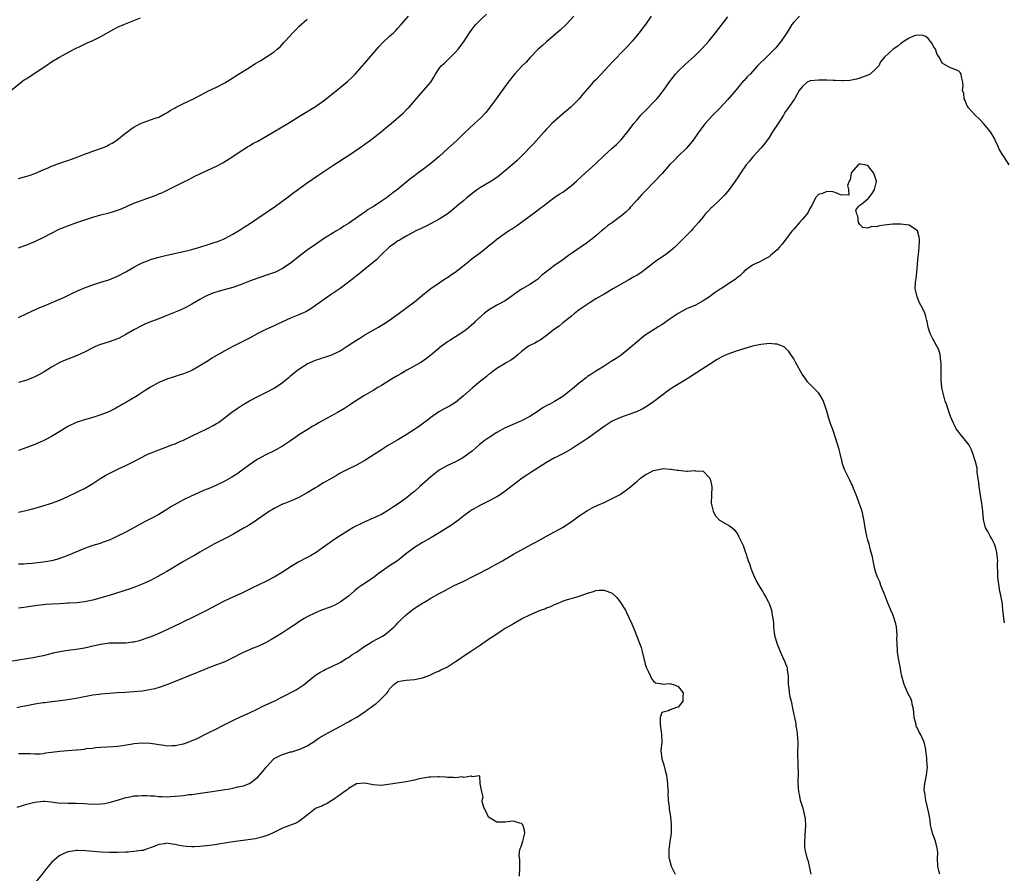
# Model space of a CAD drawing. Units: inches. Extents: x 2508000 to 2511000, y 1545000 to 1548000.
# Drawn here: x 2508809 to 2509048, y 1545849 to 1546056 of the extents above; entities that cross this region are included whole.
import ezdxf

# ---------------------------------------------------------------- set-up
doc = ezdxf.new("R2010")
doc.units = ezdxf.units.IN
doc.header["$MEASUREMENT"] = 0
doc.layers.add('LD25081545_10ft', color=9, linetype='Continuous')

msp = doc.modelspace()

# ---------------------------------------------------------------- linework, layer by layer
at = {"layer": 'LD25081545_10ft'}
for points, elevation in [([(2508807.06, 1546038.94), (2508809.62, 1546041), (2508810.39, 1546041.61), (2508811, 1546041.93), (2508811.63, 1546042.37), (2508813, 1546043.23), (2508815, 1546044.61), (2508815.6, 1546045), (2508817, 1546045.97), (2508818.75, 1546047), (2508822.51, 1546049), (2508824.16, 1546049.84), (2508825.5, 1546050.5), (2508827, 1546051.17), (2508829, 1546052.12), (2508832.1, 1546053.9), (2508833, 1546054.34), (2508834.51, 1546055), (2508835.33, 1546055.33), (2508838.61, 1546056.61)], 7250), ([(2508809, 1545984.02), (2508811, 1545984.93), (2508812.39, 1545985.61), (2508813, 1545985.86), (2508813.78, 1545986.22), (2508815.66, 1545987), (2508819, 1545988.43), (2508820.28, 1545989), (2508821.65, 1545989.65), (2508823.45, 1545990.55), (2508825, 1545991.21), (2508827, 1545991.92), (2508829, 1545992.51), (2508830.88, 1545993.12), (2508833, 1545994), (2508835, 1545995.04), (2508837, 1545996.18), (2508838.5, 1545997), (2508839, 1545997.24), (2508840.26, 1545997.74), (2508841, 1545998.01), (2508843, 1545998.61), (2508845, 1545999.1), (2508849, 1546000.01), (2508851, 1546000.5), (2508852.98, 1546001.02), (2508855, 1546001.66), (2508856, 1546002), (2508857.48, 1546002.52), (2508858.7, 1546003), (2508859, 1546003.14), (2508861, 1546004.16), (2508863, 1546005.37), (2508863.97, 1546006.03), (2508865, 1546006.71), (2508871.31, 1546011), (2508874.11, 1546013), (2508875.74, 1546014.26), (2508879, 1546016.65), (2508881.57, 1546018.43), (2508885.45, 1546021), (2508887, 1546021.98), (2508887.6, 1546022.4), (2508889, 1546023.27), (2508891.62, 1546025), (2508894.39, 1546027), (2508896.98, 1546029), (2508898.07, 1546029.93), (2508899.37, 1546031), (2508902.37, 1546033.63), (2508903.36, 1546034.64), (2508903.7, 1546035), (2508906.17, 1546037.83), (2508907.23, 1546039), (2508908.97, 1546041.03), (2508909.75, 1546042.25), (2508910.14, 1546043), (2508911, 1546044.37), (2508911.5, 1546045), (2508912.32, 1546045.68), (2508913, 1546046.37), (2508913.71, 1546047), (2508915, 1546048.33), (2508915.59, 1546049), (2508916.21, 1546049.79), (2508917.04, 1546050.96), (2508918.35, 1546053), (2508919, 1546053.89), (2508919.48, 1546054.52), (2508919.87, 1546055), (2508921, 1546056.16), (2508922.45, 1546057.55)], 7280), ([(2508809, 1546000.87), (2508810.56, 1546001.44), (2508811, 1546001.58), (2508812, 1546002), (2508813, 1546002.37), (2508815, 1546003.34), (2508817, 1546004.41), (2508818.71, 1546005.29), (2508820.11, 1546005.89), (2508821, 1546006.24), (2508823.15, 1546007), (2508827, 1546008.34), (2508829, 1546008.89), (2508831, 1546009.37), (2508832.27, 1546009.73), (2508833, 1546009.99), (2508833.72, 1546010.28), (2508835, 1546010.82), (2508835.37, 1546011), (2508837, 1546011.68), (2508838.09, 1546012.09), (2508839, 1546012.45), (2508842.35, 1546013.65), (2508843, 1546013.93), (2508843.77, 1546014.23), (2508847, 1546015.85), (2508848.74, 1546016.74), (2508850.46, 1546017.54), (2508851, 1546017.86), (2508851.79, 1546018.21), (2508853, 1546018.85), (2508857, 1546020.7), (2508858.52, 1546021.48), (2508860.97, 1546023), (2508863, 1546024.36), (2508864.03, 1546025), (2508864.6, 1546025.4), (2508865, 1546025.59), (2508865.84, 1546026.16), (2508867, 1546026.73), (2508869, 1546027.89), (2508874.28, 1546031), (2508877.56, 1546033), (2508881, 1546035.17), (2508883, 1546036.55), (2508884.39, 1546037.61), (2508886.12, 1546039), (2508887, 1546039.72), (2508888.78, 1546041.22), (2508889.81, 1546042.19), (2508890.62, 1546043), (2508892.44, 1546045), (2508893, 1546045.64), (2508896.38, 1546049.62), (2508897.38, 1546050.62), (2508899, 1546052.16), (2508899.94, 1546053), (2508900.47, 1546053.53), (2508901, 1546054.15), (2508901.8, 1546055), (2508903.56, 1546057)], 7270), ([(2508998.42, 1546057), (2508997, 1546055.61), (2508996.53, 1546055), (2508995.93, 1546054.07), (2508995.29, 1546053), (2508993.93, 1546051), (2508993.51, 1546050.49), (2508993, 1546049.8), (2508992.63, 1546049.37), (2508992.35, 1546049), (2508990.33, 1546047), (2508988.57, 1546045.43), (2508988.23, 1546045), (2508986.39, 1546043), (2508985.7, 1546042.3), (2508985, 1546041.47), (2508984.76, 1546041.24), (2508983, 1546039.14), (2508981, 1546036.82), (2508979, 1546034.65), (2508977.38, 1546033), (2508975.51, 1546031), (2508975.28, 1546030.72), (2508974.01, 1546029), (2508973, 1546027.51), (2508972.63, 1546027), (2508971.91, 1546026.09), (2508970.96, 1546025), (2508969, 1546023.11), (2508967.96, 1546022.04), (2508967, 1546021.13), (2508965.07, 1546018.93), (2508963.3, 1546017), (2508961, 1546014.63), (2508960.18, 1546013.82), (2508959, 1546012.47), (2508957.67, 1546011), (2508957.36, 1546010.64), (2508957, 1546010.25), (2508956.36, 1546009.64), (2508955.68, 1546009), (2508955, 1546008.44), (2508953.07, 1546007), (2508951.83, 1546006.17), (2508951, 1546005.47), (2508950.41, 1546005), (2508949, 1546003.79), (2508948.02, 1546003), (2508947.45, 1546002.55), (2508947, 1546002.18), (2508942.4, 1545999), (2508941, 1545997.98), (2508940.42, 1545997.58), (2508939.52, 1545997), (2508939, 1545996.62), (2508936.85, 1545995), (2508935.83, 1545994.17), (2508934.82, 1545993.18), (2508934.58, 1545993), (2508933, 1545991.95), (2508931.31, 1545991), (2508931.1, 1545990.9), (2508931, 1545990.84), (2508929, 1545989.47), (2508928.75, 1545989.25), (2508928.41, 1545989), (2508927, 1545988.06), (2508924.99, 1545987), (2508923.79, 1545986.21), (2508923, 1545985.73), (2508922.04, 1545985), (2508919.77, 1545983), (2508919.39, 1545982.61), (2508917.52, 1545981), (2508917, 1545980.58), (2508915.86, 1545979.86), (2508915, 1545979.28), (2508913.6, 1545978.4), (2508913, 1545978.06), (2508912.38, 1545977.62), (2508911.55, 1545977), (2508909, 1545974.82), (2508907.98, 1545974.02), (2508906.78, 1545973.22), (2508906.41, 1545973), (2508903.21, 1545971.21), (2508901.7, 1545970.3), (2508901, 1545969.9), (2508899.49, 1545969), (2508897, 1545967.47), (2508896.15, 1545967), (2508895, 1545966.28), (2508892.74, 1545965), (2508889.62, 1545963), (2508889.26, 1545962.74), (2508889, 1545962.57), (2508888.08, 1545961.92), (2508886.48, 1545961), (2508883, 1545959.11), (2508881.66, 1545958.34), (2508881, 1545957.98), (2508880.4, 1545957.6), (2508879, 1545956.78), (2508877, 1545955.51), (2508876.24, 1545955), (2508875, 1545954.11), (2508873, 1545952.75), (2508871, 1545951.64), (2508869, 1545950.66), (2508867, 1545949.6), (2508866.64, 1545949.36), (2508866.05, 1545949), (2508865, 1545948.29), (2508863.22, 1545947), (2508861.96, 1545946.04), (2508860.72, 1545945.28), (2508859, 1545944.29), (2508857, 1545943.3), (2508855.39, 1545942.61), (2508854.12, 1545942.12), (2508853, 1545941.65), (2508851.6, 1545941), (2508851, 1545940.74), (2508849, 1545939.75), (2508845.96, 1545938.04), (2508845, 1545937.4), (2508844.74, 1545937.26), (2508844.34, 1545937), (2508843, 1545936.23), (2508841.31, 1545935.31), (2508839.58, 1545934.42), (2508839, 1545934.1), (2508835, 1545931.96), (2508833.05, 1545930.95), (2508831.69, 1545930.31), (2508831, 1545930.03), (2508829.51, 1545929.51), (2508828.77, 1545929.23), (2508827, 1545928.68), (2508825, 1545927.98), (2508821, 1545926.32), (2508820.05, 1545925.95), (2508818.58, 1545925.43), (2508817, 1545924.99), (2508815, 1545924.64), (2508813, 1545924.4), (2508812.34, 1545924.34), (2508811, 1545924.23), (2508810.19, 1545924.19), (2508809, 1545924.14)], 7320), ([(2508962.46, 1546057), (2508961.06, 1546055), (2508960.14, 1546053.86), (2508959.49, 1546053), (2508957.81, 1546051), (2508956.49, 1546049.51), (2508955, 1546047.95), (2508954.12, 1546047), (2508953, 1546045.88), (2508952.19, 1546045), (2508950.27, 1546043), (2508949, 1546041.64), (2508948.37, 1546041), (2508947, 1546039.38), (2508945.89, 1546038.11), (2508945, 1546036.97), (2508942.98, 1546035), (2508941.9, 1546034.1), (2508941, 1546033.32), (2508939, 1546031.62), (2508938.36, 1546031), (2508937.68, 1546030.32), (2508937, 1546029.61), (2508936.49, 1546029), (2508933.91, 1546026.09), (2508930.93, 1546023), (2508929.93, 1546022.07), (2508928.73, 1546021), (2508925.62, 1546018.38), (2508924.47, 1546017.53), (2508923, 1546016.64), (2508921, 1546015.48), (2508920.29, 1546015), (2508919, 1546014.04), (2508917.72, 1546013), (2508917, 1546012.36), (2508915.32, 1546011), (2508914.09, 1546009.91), (2508912.95, 1546009.05), (2508911, 1546007.83), (2508907.85, 1546006.15), (2508907, 1546005.75), (2508906.5, 1546005.5), (2508905.35, 1546005), (2508904.61, 1546004.61), (2508903, 1546003.71), (2508901.77, 1546003), (2508901.31, 1546002.69), (2508901, 1546002.53), (2508900.13, 1546001.87), (2508899, 1546001.11), (2508896.81, 1545999), (2508895.92, 1545998.08), (2508893, 1545995.69), (2508892.12, 1545995), (2508891.53, 1545994.47), (2508891, 1545994.1), (2508890.43, 1545993.57), (2508887, 1545991), (2508884.62, 1545989.38), (2508884.04, 1545989), (2508883, 1545988.25), (2508879.92, 1545986.08), (2508878.64, 1545985.36), (2508877.88, 1545985), (2508877, 1545984.6), (2508875, 1545983.8), (2508873.06, 1545982.94), (2508871.68, 1545982.32), (2508871, 1545981.97), (2508869, 1545981.04), (2508867, 1545980.07), (2508865, 1545979.01), (2508861, 1545976.98), (2508859, 1545975.92), (2508857.15, 1545974.85), (2508855.91, 1545974.09), (2508855, 1545973.49), (2508853, 1545972.24), (2508851, 1545971.16), (2508849, 1545970.31), (2508847.98, 1545970.02), (2508847, 1545969.65), (2508846.47, 1545969.53), (2508844.96, 1545969.04), (2508843, 1545968.24), (2508841, 1545967.11), (2508839.75, 1545966.25), (2508839, 1545965.79), (2508837.78, 1545965), (2508835, 1545963.39), (2508834.34, 1545963), (2508833.51, 1545962.49), (2508833, 1545962.22), (2508832.24, 1545961.76), (2508830.89, 1545961.11), (2508829, 1545960.35), (2508827, 1545959.76), (2508825, 1545959.21), (2508823, 1545958.49), (2508821, 1545957.52), (2508819, 1545956.37), (2508817, 1545955.17), (2508815.61, 1545954.39), (2508815, 1545954.07), (2508814.27, 1545953.73), (2508813, 1545953.17), (2508811, 1545952.43), (2508809, 1545951.71)], 7300), ([(2508943.69, 1546057), (2508941.79, 1546055), (2508940.33, 1546053.67), (2508937, 1546050.84), (2508936.05, 1546049.95), (2508935, 1546049), (2508933.07, 1546047), (2508932.08, 1546045.92), (2508931.16, 1546045), (2508929.29, 1546043), (2508927.72, 1546041), (2508924.86, 1546037), (2508923.2, 1546034.8), (2508922.29, 1546033.71), (2508921, 1546032.32), (2508919.6, 1546031), (2508917, 1546028.59), (2508915.37, 1546027), (2508913.23, 1546025), (2508911, 1546023), (2508909, 1546021.33), (2508907, 1546019.82), (2508905.85, 1546019), (2508905, 1546018.34), (2508904.22, 1546017.78), (2508900.92, 1546015), (2508899.8, 1546014.2), (2508899, 1546013.56), (2508898.67, 1546013.33), (2508898.25, 1546013), (2508897, 1546012.19), (2508895.24, 1546011), (2508893.83, 1546010.17), (2508893, 1546009.53), (2508892.67, 1546009.33), (2508892.24, 1546009), (2508889, 1546006.8), (2508887.88, 1546006.12), (2508887, 1546005.51), (2508886.15, 1546005), (2508883, 1546003.04), (2508881, 1546001.7), (2508879, 1546000.3), (2508877.27, 1545999), (2508876.01, 1545997.99), (2508874.91, 1545997.09), (2508873, 1545995.83), (2508871.31, 1545995), (2508871.09, 1545994.91), (2508869.61, 1545994.39), (2508867, 1545993.54), (2508865, 1545992.79), (2508863, 1545991.96), (2508861, 1545991.28), (2508857.64, 1545990.36), (2508856.13, 1545989.87), (2508855, 1545989.4), (2508854.14, 1545989), (2508853, 1545988.38), (2508851, 1545987.21), (2508849.57, 1545986.43), (2508848.21, 1545985.79), (2508847, 1545985.27), (2508845, 1545984.44), (2508843, 1545983.66), (2508841, 1545982.91), (2508839.64, 1545982.36), (2508839, 1545982.07), (2508836.97, 1545981.03), (2508835, 1545979.83), (2508833.45, 1545979), (2508833, 1545978.78), (2508831, 1545978.06), (2508828.67, 1545977.33), (2508827.84, 1545977), (2508827, 1545976.65), (2508825, 1545975.6), (2508823.24, 1545974.76), (2508821, 1545973.92), (2508820.36, 1545973.64), (2508819, 1545973.11), (2508817, 1545971.96), (2508815.19, 1545970.81), (2508813.92, 1545970.08), (2508813, 1545969.61), (2508812.58, 1545969.42), (2508811, 1545968.81), (2508809, 1545968.23)], 7290), ([(2508809, 1545936.8), (2508810.82, 1545937.18), (2508812.42, 1545937.58), (2508815, 1545938.33), (2508817, 1545938.96), (2508819, 1545939.71), (2508821, 1545940.56), (2508823, 1545941.52), (2508823.96, 1545942.04), (2508825, 1545942.55), (2508825.79, 1545943), (2508827, 1545943.74), (2508828.98, 1545945.02), (2508830.22, 1545945.78), (2508831, 1545946.2), (2508833.39, 1545947.39), (2508835, 1545948.13), (2508836.82, 1545949), (2508839, 1545950.16), (2508839.58, 1545950.42), (2508840.73, 1545951), (2508841, 1545951.13), (2508843, 1545951.89), (2508844.35, 1545952.35), (2508845, 1545952.6), (2508845.97, 1545953), (2508847, 1545953.35), (2508848.12, 1545953.88), (2508849, 1545954.24), (2508851.48, 1545955.48), (2508853, 1545956.21), (2508854.7, 1545957), (2508855, 1545957.17), (2508856.24, 1545957.76), (2508857, 1545958.28), (2508857.47, 1545958.53), (2508858.14, 1545959), (2508860.75, 1545961), (2508862.05, 1545961.95), (2508863, 1545962.58), (2508863.24, 1545962.76), (2508865, 1545963.8), (2508867, 1545964.83), (2508869, 1545965.78), (2508871, 1545966.86), (2508873, 1545968.22), (2508874, 1545969), (2508874.53, 1545969.47), (2508875, 1545969.83), (2508875.61, 1545970.39), (2508877, 1545971.46), (2508879, 1545972.73), (2508881, 1545973.62), (2508882.05, 1545973.95), (2508883, 1545974.27), (2508883.56, 1545974.44), (2508885, 1545974.94), (2508887, 1545975.91), (2508888.67, 1545977), (2508890.1, 1545977.9), (2508891, 1545978.51), (2508891.77, 1545979), (2508893, 1545979.75), (2508894.83, 1545980.83), (2508896.33, 1545981.67), (2508897.56, 1545982.44), (2508899, 1545983.37), (2508901.32, 1545985), (2508905, 1545987.78), (2508906.49, 1545989), (2508907, 1545989.38), (2508907.88, 1545990.12), (2508909.01, 1545991), (2508911, 1545992.39), (2508912.58, 1545993.42), (2508913, 1545993.71), (2508913.79, 1545994.21), (2508914.91, 1545995), (2508917.45, 1545997), (2508919, 1545998.26), (2508921, 1545999.75), (2508922.83, 1546001.17), (2508923, 1546001.33), (2508923.95, 1546002.05), (2508925.01, 1546003), (2508927, 1546004.39), (2508927.85, 1546005), (2508928.57, 1546005.43), (2508929, 1546005.72), (2508929.79, 1546006.21), (2508931, 1546007.08), (2508934.41, 1546009.59), (2508935, 1546010.1), (2508935.54, 1546010.46), (2508936.23, 1546011), (2508937, 1546011.65), (2508938.78, 1546013), (2508940.1, 1546013.9), (2508941, 1546014.4), (2508943, 1546015.88), (2508944.35, 1546017), (2508945.69, 1546018.31), (2508948.82, 1546021.18), (2508949, 1546021.33), (2508951, 1546023.28), (2508952.98, 1546025), (2508954.04, 1546025.96), (2508955.05, 1546026.95), (2508956.81, 1546029.19), (2508958.19, 1546031), (2508959, 1546031.94), (2508959.93, 1546033), (2508961, 1546034.1), (2508961.42, 1546034.58), (2508963, 1546036.17), (2508963.77, 1546037), (2508964.33, 1546037.67), (2508965, 1546038.5), (2508965.39, 1546039), (2508966.87, 1546041.14), (2508967.73, 1546042.27), (2508968.36, 1546043), (2508969, 1546043.72), (2508970.65, 1546045.35), (2508973, 1546047.46), (2508974.64, 1546049), (2508975.78, 1546050.22), (2508976.44, 1546051), (2508978.03, 1546053), (2508981, 1546056.85)], 7310), ([(2508809, 1546017.65), (2508811, 1546018.21), (2508811.58, 1546018.42), (2508813, 1546018.88), (2508815, 1546019.77), (2508816.33, 1546020.33), (2508817, 1546020.64), (2508817.97, 1546021), (2508818.71, 1546021.29), (2508819, 1546021.38), (2508820.19, 1546021.81), (2508821, 1546022.05), (2508823, 1546022.79), (2508825, 1546023.62), (2508825.94, 1546023.94), (2508827, 1546024.34), (2508829.12, 1546025), (2508830.44, 1546025.56), (2508831, 1546025.89), (2508831.74, 1546026.26), (2508832.88, 1546027), (2508835, 1546028.72), (2508835.4, 1546029), (2508836.31, 1546029.69), (2508837, 1546030.13), (2508838.62, 1546031), (2508839, 1546031.16), (2508839.24, 1546031.24), (2508841, 1546031.89), (2508842.35, 1546032.35), (2508843, 1546032.59), (2508844.58, 1546033.42), (2508845, 1546033.61), (2508845.81, 1546034.19), (2508847, 1546034.83), (2508847.27, 1546035), (2508849, 1546035.87), (2508851.45, 1546037), (2508852.47, 1546037.53), (2508853, 1546037.83), (2508855.07, 1546038.93), (2508857, 1546039.86), (2508859, 1546040.9), (2508860.32, 1546041.68), (2508862.32, 1546043), (2508865, 1546044.63), (2508865.57, 1546045), (2508866.47, 1546045.53), (2508867, 1546045.88), (2508867.73, 1546046.27), (2508871, 1546048.41), (2508871.74, 1546049), (2508872.42, 1546049.58), (2508873, 1546050.24), (2508873.38, 1546050.62), (2508873.67, 1546051), (2508875.49, 1546053), (2508876.25, 1546053.75), (2508877, 1546054.54), (2508879, 1546056.34)], 7260), ([(2509049.21, 1546021), (2509047.92, 1546023), (2509047.55, 1546023.55), (2509047, 1546024.55), (2509046.82, 1546024.82), (2509046.6, 1546025.4), (2509045.86, 1546027), (2509045.56, 1546027.56), (2509044.72, 1546029), (2509043.04, 1546031.04), (2509042.06, 1546032.06), (2509040.98, 1546033), (2509039.21, 1546035), (2509039.17, 1546035.17), (2509039, 1546035.48), (2509038.59, 1546036.59), (2509038.28, 1546037), (2509038.27, 1546038.27), (2509037.94, 1546039), (2509038.07, 1546040.07), (2509037.98, 1546041), (2509037.7, 1546042.3), (2509037.61, 1546043), (2509037.37, 1546043.37), (2509037, 1546043.73), (2509036.12, 1546044.12), (2509035, 1546044.53), (2509034.67, 1546044.67), (2509034.11, 1546045), (2509033, 1546045.62), (2509032.31, 1546047), (2509031.78, 1546047.78), (2509031.33, 1546049), (2509031, 1546049.62), (2509030.48, 1546050.48), (2509029.61, 1546051.61), (2509029, 1546052.1), (2509028.35, 1546052.35), (2509027, 1546052.47), (2509026.23, 1546052.23), (2509025, 1546051.74), (2509023.81, 1546051), (2509023.36, 1546050.64), (2509023, 1546050.41), (2509022.2, 1546049.8), (2509021.09, 1546049), (2509019, 1546047.07), (2509018.07, 1546045.93), (2509017.6, 1546045), (2509017, 1546044.35), (2509015.49, 1546043), (2509015.17, 1546042.83), (2509015, 1546042.76), (2509013, 1546042.03), (2509012.22, 1546041.78), (2509010.59, 1546041.41), (2509009, 1546041.35), (2509008.68, 1546041.32), (2509007, 1546041.41), (2509006.59, 1546041.41), (2509005, 1546041.52), (2509004.49, 1546041.51), (2509003, 1546041.55), (2509001, 1546041.32), (2509000.24, 1546041), (2508999, 1546039.9), (2508998.32, 1546039), (2508997.41, 1546037.41), (2508997.22, 1546037), (2508997, 1546036.76), (2508995.84, 1546035), (2508995.44, 1546034.56), (2508995, 1546033.93), (2508994.66, 1546033.34), (2508994.49, 1546033), (2508993.23, 1546031), (2508991.86, 1546029), (2508991, 1546027.61), (2508989.9, 1546026.1), (2508989.04, 1546025), (2508987.09, 1546022.91), (2508986.16, 1546021.84), (2508985.49, 1546021), (2508984.1, 1546019), (2508983.66, 1546018.34), (2508982.81, 1546017), (2508981.36, 1546015), (2508980.29, 1546013.71), (2508979, 1546012.43), (2508977.45, 1546011), (2508977.24, 1546010.76), (2508977, 1546010.54), (2508976.27, 1546009.73), (2508975.54, 1546009), (2508975, 1546008.37), (2508973.88, 1546007), (2508972.5, 1546005.5), (2508972.08, 1546005), (2508971, 1546003.86), (2508969, 1546001.81), (2508968.15, 1546001), (2508967, 1546000.05), (2508965.65, 1545999), (2508964.02, 1545997.98), (2508962.88, 1545997.12), (2508962.74, 1545997), (2508961, 1545995.62), (2508960.14, 1545995), (2508959, 1545994.24), (2508958.18, 1545993.82), (2508957, 1545993.1), (2508953.28, 1545991), (2508951, 1545989.67), (2508949, 1545988.47), (2508947.62, 1545987.62), (2508946.66, 1545987), (2508945.7, 1545986.3), (2508945, 1545985.81), (2508943.92, 1545985), (2508943, 1545984.24), (2508941, 1545982.66), (2508940.08, 1545981.92), (2508939, 1545981.13), (2508937, 1545979.59), (2508935.48, 1545978.52), (2508935, 1545978.27), (2508934.21, 1545977.79), (2508933, 1545977.18), (2508932.7, 1545977), (2508931, 1545975.74), (2508930.15, 1545975), (2508929.55, 1545974.45), (2508929, 1545974.08), (2508928.38, 1545973.62), (2508927.27, 1545973), (2508926.6, 1545972.6), (2508925, 1545971.61), (2508924.13, 1545971), (2508923.51, 1545970.49), (2508923, 1545970.14), (2508922.39, 1545969.61), (2508921, 1545968.58), (2508919, 1545966.89), (2508916.9, 1545965), (2508915, 1545963.41), (2508913.53, 1545962.47), (2508912.2, 1545961.8), (2508910.91, 1545961.09), (2508909, 1545959.7), (2508908.07, 1545959), (2508907, 1545958.17), (2508906.29, 1545957.71), (2508905, 1545956.82), (2508903, 1545955.55), (2508901, 1545954.32), (2508898.76, 1545953), (2508897, 1545951.92), (2508895.23, 1545950.77), (2508893, 1545949.29), (2508891, 1545948.17), (2508888.47, 1545947), (2508887, 1545946.23), (2508886.24, 1545945.76), (2508885, 1545945.05), (2508883, 1545943.87), (2508881.58, 1545943), (2508881, 1545942.68), (2508879, 1545941.5), (2508878.1, 1545941), (2508877, 1545940.36), (2508875, 1545939.47), (2508873.75, 1545939), (2508873, 1545938.69), (2508871, 1545937.69), (2508870.59, 1545937.41), (2508869.9, 1545937), (2508866.99, 1545935), (2508865.83, 1545934.17), (2508865, 1545933.72), (2508864.57, 1545933.43), (2508863.76, 1545933), (2508861, 1545931.41), (2508859.43, 1545930.57), (2508857, 1545929.34), (2508856.38, 1545929), (2508853, 1545927.07), (2508851.68, 1545926.32), (2508851, 1545925.92), (2508849, 1545924.8), (2508847, 1545923.64), (2508845.97, 1545923), (2508845, 1545922.44), (2508844.11, 1545921.89), (2508842.83, 1545921.17), (2508841, 1545920.26), (2508839.69, 1545919.69), (2508839, 1545919.37), (2508837, 1545918.55), (2508835.86, 1545918.14), (2508835, 1545917.84), (2508834.34, 1545917.66), (2508831, 1545916.58), (2508829, 1545915.98), (2508827, 1545915.44), (2508825, 1545915.03), (2508823.18, 1545914.82), (2508821.3, 1545914.7), (2508821, 1545914.7), (2508819, 1545914.6), (2508817, 1545914.49), (2508815.62, 1545914.38), (2508815, 1545914.33), (2508813, 1545914.09), (2508810.3, 1545913.7), (2508809, 1545913.49)], 7330), ([(2509048.07, 1545909.93), (2509047.9, 1545911), (2509047.87, 1545911.87), (2509047.73, 1545913), (2509047.6, 1545914.4), (2509047.56, 1545915), (2509047.14, 1545917), (2509047, 1545917.59), (2509046.78, 1545918.78), (2509046.52, 1545921), (2509046.51, 1545921.49), (2509046.41, 1545924.41), (2509046.45, 1545925), (2509046.31, 1545926.31), (2509046.27, 1545927), (2509046.03, 1545928.03), (2509045.7, 1545929), (2509045, 1545930.35), (2509044.62, 1545931), (2509044.07, 1545932.07), (2509043.53, 1545933), (2509043, 1545935), (2509042.82, 1545937), (2509042.58, 1545939), (2509042.33, 1545940.33), (2509041.92, 1545943), (2509041.87, 1545943.87), (2509041.51, 1545946.49), (2509041.51, 1545947), (2509041.46, 1545947.46), (2509041.09, 1545949), (2509040.43, 1545951), (2509040.03, 1545952.03), (2509039.52, 1545953), (2509039, 1545953.77), (2509037.96, 1545955), (2509037.55, 1545955.55), (2509037, 1545956.15), (2509036.39, 1545957), (2509035.29, 1545959.29), (2509035, 1545960), (2509034.54, 1545961.46), (2509034, 1545963), (2509033.72, 1545963.72), (2509033.35, 1545965), (2509033, 1545966.61), (2509032.93, 1545967), (2509032.78, 1545968.78), (2509032.76, 1545969.24), (2509032.75, 1545971), (2509032.76, 1545972.76), (2509032.73, 1545973), (2509032.65, 1545973.35), (2509032.49, 1545975), (2509032.14, 1545976.14), (2509031.73, 1545977), (2509030.62, 1545979), (2509030.1, 1545980.1), (2509029.62, 1545981.62), (2509029.35, 1545983), (2509029.26, 1545983.26), (2509029, 1545984.25), (2509028.78, 1545985), (2509028.6, 1545985.4), (2509027.81, 1545987), (2509027.52, 1545987.52), (2509026.93, 1545989), (2509026.47, 1545991), (2509026.52, 1545992.52), (2509026.56, 1545993), (2509026.64, 1545993.36), (2509026.83, 1545995), (2509027.2, 1545998.8), (2509027.22, 1545999.22), (2509027.43, 1546001), (2509027.45, 1546002.55), (2509027.48, 1546003), (2509027.43, 1546003.43), (2509026.97, 1546004.97), (2509025, 1546006.34), (2509023, 1546006.64), (2509022.62, 1546006.62), (2509021, 1546006.62), (2509019.55, 1546006.45), (2509019, 1546006.36), (2509017.78, 1546006.22), (2509017, 1546005.95), (2509015.94, 1546006.06), (2509015, 1546005.67), (2509013.78, 1546005.78), (2509013, 1546006.54), (2509012.68, 1546007), (2509012.52, 1546008.52), (2509012.32, 1546009), (2509012.03, 1546009.97), (2509012.74, 1546011), (2509013, 1546011.19), (2509013.54, 1546011.54), (2509015, 1546012.73), (2509015.18, 1546013), (2509015.99, 1546014.01), (2509016.55, 1546015), (2509017, 1546016.61), (2509017.05, 1546017), (2509017, 1546017.27), (2509016.45, 1546019), (2509015.78, 1546019.78), (2509015, 1546020.81), (2509014.81, 1546020.81), (2509014.23, 1546021), (2509013.19, 1546021.19), (2509013, 1546021.24), (2509012.83, 1546021.17), (2509012.61, 1546021), (2509011, 1546019.16), (2509010.91, 1546019), (2509010.65, 1546017.35), (2509010.41, 1546017), (2509010, 1546016), (2509010.24, 1546015), (2509010.38, 1546013.62), (2509008.31, 1546013.69), (2509007, 1546014.31), (2509006.47, 1546014.47), (2509005, 1546014.53), (2509003.93, 1546014.07), (2509003, 1546013.77), (2509002.3, 1546013), (2509001.31, 1546011), (2509001, 1546010.57), (2509000.48, 1546009.52), (2509000.14, 1546009), (2508999, 1546007.71), (2508998.42, 1546007), (2508997, 1546005.42), (2508996.65, 1546005), (2508995.07, 1546003), (2508994.21, 1546001.79), (2508993.54, 1546001), (2508993, 1546000.42), (2508991.39, 1545999), (2508991.17, 1545998.83), (2508991, 1545998.71), (2508990.4, 1545998.4), (2508988.61, 1545997.39), (2508987.67, 1545997), (2508987, 1545996.64), (2508985, 1545995.2), (2508984.77, 1545995), (2508983.92, 1545994.08), (2508983, 1545993.42), (2508982.79, 1545993.21), (2508981, 1545992.03), (2508979.47, 1545991), (2508979.17, 1545990.83), (2508977.97, 1545990.03), (2508977, 1545989.29), (2508976.58, 1545989), (2508975, 1545988), (2508973.16, 1545987), (2508971, 1545986.06), (2508970.29, 1545985.71), (2508969, 1545984.99), (2508967, 1545983.63), (2508965, 1545982.21), (2508964.24, 1545981.76), (2508961, 1545979.67), (2508960.1, 1545979), (2508959.49, 1545978.51), (2508957, 1545976.39), (2508955.11, 1545974.89), (2508953.93, 1545974.07), (2508952.72, 1545973.28), (2508951, 1545972.18), (2508949, 1545970.95), (2508947.81, 1545970.19), (2508947, 1545969.64), (2508946.63, 1545969.37), (2508945, 1545968.08), (2508943.31, 1545966.69), (2508943, 1545966.41), (2508941, 1545964.85), (2508939, 1545963.65), (2508937.87, 1545963), (2508937.29, 1545962.7), (2508936.02, 1545961.98), (2508935, 1545961.27), (2508933, 1545959.99), (2508931, 1545958.9), (2508927, 1545957.2), (2508925, 1545956.12), (2508923.1, 1545954.9), (2508921.92, 1545954.08), (2508920.81, 1545953.19), (2508919, 1545951.61), (2508918.24, 1545951), (2508917, 1545950.13), (2508916.31, 1545949.69), (2508914.97, 1545949.03), (2508913, 1545948.1), (2508911, 1545946.95), (2508909, 1545945.33), (2508907, 1545943.57), (2508906.3, 1545943), (2508905, 1545941.82), (2508904.53, 1545941.47), (2508903, 1545940.21), (2508901.34, 1545939), (2508899.95, 1545938.05), (2508898.75, 1545937.25), (2508898.32, 1545937), (2508897, 1545936.25), (2508895, 1545935.31), (2508893, 1545934.45), (2508892, 1545933.99), (2508890.67, 1545933.33), (2508890.09, 1545933), (2508889, 1545932.35), (2508886.86, 1545931), (2508885.73, 1545930.27), (2508885, 1545929.72), (2508884.57, 1545929.43), (2508883, 1545928.27), (2508881.17, 1545927), (2508879.79, 1545926.21), (2508879, 1545925.81), (2508877, 1545924.73), (2508875, 1545923.53), (2508874.15, 1545923), (2508873, 1545922.21), (2508871, 1545920.99), (2508869, 1545919.98), (2508865.62, 1545918.38), (2508863, 1545917.1), (2508861, 1545916.21), (2508859, 1545915.26), (2508857, 1545914.22), (2508854.74, 1545913), (2508853, 1545912.12), (2508851, 1545911.13), (2508846.51, 1545909), (2508843, 1545907.39), (2508841.32, 1545906.68), (2508839.88, 1545906.12), (2508839, 1545905.82), (2508838.37, 1545905.63), (2508837, 1545905.28), (2508836.76, 1545905.24), (2508835, 1545905.06), (2508833, 1545905.05), (2508831, 1545904.99), (2508829, 1545904.72), (2508827, 1545904.29), (2508826.06, 1545904.06), (2508825, 1545903.82), (2508823.56, 1545903.56), (2508823, 1545903.46), (2508821, 1545903.23), (2508819, 1545902.94), (2508817.41, 1545902.59), (2508815, 1545901.97), (2508813.73, 1545901.73), (2508812.53, 1545901.47), (2508811, 1545901.25), (2508807, 1545900.59)], 7340), ([(2509032.44, 1545849), (2509032.16, 1545849.84), (2509031.91, 1545851), (2509031.87, 1545853), (2509031.93, 1545854.07), (2509031.86, 1545855), (2509031.67, 1545855.67), (2509031.4, 1545857), (2509031, 1545858.08), (2509030.68, 1545859), (2509030.32, 1545860.32), (2509030.19, 1545861), (2509030.06, 1545862.06), (2509029.88, 1545863), (2509029.78, 1545863.78), (2509029.02, 1545866.98), (2509028.75, 1545868.75), (2509028.67, 1545869), (2509028.65, 1545869.35), (2509028.76, 1545871), (2509029.19, 1545873), (2509029.44, 1545875), (2509029.37, 1545875.37), (2509029.3, 1545877), (2509029.23, 1545877.23), (2509029.04, 1545879), (2509029, 1545879.24), (2509028.6, 1545881), (2509027.73, 1545883), (2509027.43, 1545883.43), (2509027, 1545884.4), (2509026.76, 1545884.76), (2509026.7, 1545885), (2509026.68, 1545885.32), (2509026.21, 1545887), (2509026.09, 1545888.1), (2509026.04, 1545889), (2509025.75, 1545890.25), (2509025.62, 1545891), (2509025.44, 1545891.44), (2509024.77, 1545892.77), (2509023.78, 1545895), (2509023.59, 1545895.59), (2509023.23, 1545897), (2509023, 1545898.15), (2509022.85, 1545899), (2509022.53, 1545900.53), (2509022.48, 1545901), (2509022.27, 1545902.27), (2509022.19, 1545903), (2509022.06, 1545905), (2509022.03, 1545905.97), (2509022.05, 1545907), (2509022.02, 1545908.02), (2509021.9, 1545909), (2509021.75, 1545909.75), (2509021.28, 1545911.28), (2509021, 1545912), (2509020.57, 1545913), (2509019.76, 1545915), (2509019, 1545916.92), (2509018.15, 1545919), (2509017.89, 1545919.89), (2509017.32, 1545921), (2509017, 1545921.91), (2509016.66, 1545923), (2509016.22, 1545925), (2509016.07, 1545925.93), (2509015.8, 1545927), (2509015.58, 1545927.58), (2509015.28, 1545929), (2509015, 1545929.98), (2509014.73, 1545931), (2509014.32, 1545933), (2509014.13, 1545934.13), (2509014.01, 1545935), (2509013.57, 1545937), (2509012.86, 1545939), (2509012.34, 1545940.34), (2509012.1, 1545941), (2509011.47, 1545942.53), (2509011.23, 1545943.23), (2509011, 1545943.66), (2509010.57, 1545944.57), (2509010.33, 1545945), (2509009.69, 1545946.31), (2509009.37, 1545947), (2509009, 1545948.05), (2509008.76, 1545948.76), (2509008.7, 1545949), (2509008.23, 1545951), (2509007.97, 1545951.97), (2509007.71, 1545953), (2509007.07, 1545955.07), (2509006.55, 1545956.55), (2509006.01, 1545958.01), (2509005.51, 1545959.51), (2509005, 1545961.31), (2509004.43, 1545963), (2509004.03, 1545964.03), (2509003.48, 1545965), (2509003, 1545965.74), (2509001.73, 1545967), (2509001.34, 1545967.34), (2509001, 1545967.71), (2509000.35, 1545968.35), (2508999.9, 1545969), (2508999, 1545970.23), (2508997.49, 1545973), (2508997.33, 1545973.33), (2508997, 1545973.95), (2508996.32, 1545975), (2508995.77, 1545975.77), (2508995, 1545976.54), (2508994.76, 1545976.76), (2508994.27, 1545977), (2508993, 1545977.53), (2508992.51, 1545977.49), (2508991, 1545977.68), (2508990.43, 1545977.57), (2508989, 1545977.47), (2508988.63, 1545977.37), (2508987, 1545977), (2508983, 1545975.79), (2508981, 1545975.08), (2508979.59, 1545974.41), (2508979, 1545974.1), (2508978.3, 1545973.7), (2508977.23, 1545973), (2508975, 1545971.61), (2508973.42, 1545970.58), (2508973, 1545970.32), (2508972.22, 1545969.78), (2508967, 1545966.63), (2508965, 1545965.1), (2508963, 1545963.53), (2508961.49, 1545962.51), (2508960.23, 1545961.77), (2508958.86, 1545961.14), (2508957, 1545960.44), (2508956.15, 1545960.15), (2508955, 1545959.73), (2508953, 1545958.85), (2508951, 1545957.59), (2508949, 1545956.1), (2508947.2, 1545954.8), (2508946, 1545954), (2508944.44, 1545953), (2508943, 1545952.06), (2508941, 1545950.92), (2508939.73, 1545950.27), (2508939, 1545949.93), (2508937, 1545948.84), (2508934.09, 1545947), (2508933.45, 1545946.55), (2508932.23, 1545945.77), (2508931.12, 1545945), (2508929, 1545943.4), (2508927.66, 1545942.34), (2508927, 1545941.84), (2508925.8, 1545941), (2508925, 1545940.5), (2508923, 1545939.46), (2508921, 1545938.47), (2508919, 1545937.33), (2508918.52, 1545937), (2508917, 1545935.92), (2508915.38, 1545934.62), (2508915, 1545934.38), (2508914.21, 1545933.79), (2508912.99, 1545933.01), (2508911, 1545931.79), (2508909, 1545930.59), (2508907, 1545929.43), (2508905, 1545928.24), (2508903.15, 1545926.84), (2508900.9, 1545925), (2508899, 1545923.77), (2508897.85, 1545923), (2508897, 1545922.37), (2508896.2, 1545921.8), (2508895, 1545920.88), (2508892.17, 1545919), (2508891.49, 1545918.51), (2508891, 1545918.1), (2508890.37, 1545917.63), (2508889, 1545916.41), (2508887, 1545914.94), (2508885.73, 1545914.27), (2508885, 1545913.92), (2508884.35, 1545913.65), (2508882.5, 1545913), (2508881, 1545912.41), (2508879, 1545911.43), (2508878.27, 1545911), (2508877, 1545910.17), (2508876.32, 1545909.68), (2508875.22, 1545909), (2508873, 1545907.54), (2508871.43, 1545906.57), (2508870.18, 1545905.82), (2508868.88, 1545905.12), (2508867, 1545904.25), (2508865.7, 1545903.7), (2508865, 1545903.42), (2508863.31, 1545902.69), (2508860.69, 1545901.31), (2508859, 1545900.54), (2508857, 1545899.76), (2508854.93, 1545899), (2508853, 1545898.19), (2508852.18, 1545897.82), (2508847, 1545895.72), (2508845.17, 1545895), (2508843.58, 1545894.42), (2508842.04, 1545893.96), (2508840.39, 1545893.61), (2508839, 1545893.4), (2508837, 1545893.19), (2508834.94, 1545893.06), (2508832.96, 1545892.96), (2508831, 1545892.83), (2508829, 1545892.64), (2508828.57, 1545892.57), (2508827, 1545892.39), (2508826.22, 1545892.22), (2508825, 1545892.03), (2508823, 1545891.62), (2508821.37, 1545891.37), (2508821, 1545891.29), (2508819.07, 1545891.07), (2508817.18, 1545890.82), (2508817, 1545890.81), (2508815.42, 1545890.58), (2508815, 1545890.54), (2508813, 1545890.22), (2508811, 1545889.87), (2508809.56, 1545889.56), (2508808.62, 1545889.38)], 7350), ([(2508809, 1545878.28), (2508811, 1545878.27), (2508811.75, 1545878.25), (2508813, 1545878.17), (2508814.22, 1545878.22), (2508815, 1545878.3), (2508815.6, 1545878.4), (2508819, 1545878.82), (2508820.93, 1545879), (2508823, 1545879.16), (2508823.19, 1545879.19), (2508825, 1545879.36), (2508825.45, 1545879.45), (2508827, 1545879.61), (2508827.7, 1545879.7), (2508829, 1545879.81), (2508831.99, 1545879.99), (2508833, 1545880.08), (2508834.23, 1545880.23), (2508836.62, 1545880.62), (2508837, 1545880.7), (2508839, 1545880.9), (2508841, 1545880.78), (2508842.53, 1545880.53), (2508843, 1545880.43), (2508844.3, 1545880.3), (2508845, 1545880.16), (2508846.23, 1545880.23), (2508847, 1545880.21), (2508848.55, 1545880.55), (2508849, 1545880.62), (2508850.11, 1545881), (2508850.75, 1545881.25), (2508852.13, 1545881.87), (2508855, 1545883.26), (2508857, 1545884.24), (2508858.38, 1545885), (2508861, 1545886.31), (2508863, 1545887.25), (2508865, 1545888.16), (2508867, 1545889.13), (2508868.24, 1545889.76), (2508869, 1545890.08), (2508870.99, 1545890.99), (2508873, 1545891.98), (2508876.32, 1545893.68), (2508878.31, 1545895), (2508880.69, 1545897), (2508881, 1545897.24), (2508882.05, 1545897.95), (2508883, 1545898.43), (2508883.35, 1545898.65), (2508885, 1545899.34), (2508887, 1545900.38), (2508888.62, 1545901.38), (2508889, 1545901.59), (2508889.84, 1545902.16), (2508891, 1545902.88), (2508893, 1545904.26), (2508894.16, 1545905), (2508894.68, 1545905.32), (2508897.28, 1545906.72), (2508897.71, 1545907), (2508899, 1545908.01), (2508900.14, 1545909), (2508900.56, 1545909.44), (2508901, 1545909.95), (2508902.01, 1545911), (2508903, 1545911.88), (2508904.36, 1545913), (2508905.92, 1545914.08), (2508907, 1545914.74), (2508907.49, 1545915), (2508909, 1545915.9), (2508911, 1545917.03), (2508912.29, 1545917.71), (2508913, 1545918.13), (2508913.58, 1545918.42), (2508914.67, 1545919), (2508917, 1545920.07), (2508918.82, 1545921), (2508920.28, 1545921.72), (2508923, 1545923.15), (2508925, 1545924.24), (2508926.34, 1545925), (2508927, 1545925.4), (2508928.02, 1545925.98), (2508929, 1545926.58), (2508931, 1545927.69), (2508933.46, 1545929), (2508934.48, 1545929.52), (2508935, 1545929.82), (2508935.76, 1545930.24), (2508937.01, 1545930.99), (2508940.93, 1545933.07), (2508943, 1545934.45), (2508945, 1545935.91), (2508947, 1545937.22), (2508948.15, 1545937.85), (2508949.5, 1545938.5), (2508951, 1545939.13), (2508953, 1545940.06), (2508954.77, 1545941), (2508955, 1545941.14), (2508957, 1545942.64), (2508959, 1545944.34), (2508959.82, 1545945), (2508961, 1545945.85), (2508961.78, 1545946.22), (2508963, 1545946.9), (2508965, 1545947.32), (2508965.34, 1545947.34), (2508967, 1545947.25), (2508967.25, 1545947.25), (2508968.74, 1545947), (2508969.07, 1545946.93), (2508971, 1545946.75), (2508971.26, 1545946.74), (2508973, 1545946.86), (2508973.18, 1545946.82), (2508975, 1545946.72), (2508976.64, 1545945), (2508976.75, 1545944.75), (2508977, 1545943.74), (2508977.11, 1545943), (2508977.12, 1545942.88), (2508977.02, 1545941), (2508976.95, 1545939), (2508977.42, 1545937), (2508977.97, 1545935.97), (2508978.86, 1545935), (2508979, 1545934.88), (2508981.45, 1545933.45), (2508982.05, 1545933), (2508982.57, 1545932.57), (2508983.41, 1545931.41), (2508983.63, 1545931), (2508984.13, 1545929.87), (2508984.55, 1545929), (2508984.71, 1545928.71), (2508985.24, 1545927.24), (2508985.43, 1545926.57), (2508985.97, 1545925), (2508986.25, 1545924.25), (2508986.66, 1545923), (2508987, 1545922.15), (2508987.51, 1545921), (2508987.99, 1545919.99), (2508988.5, 1545919), (2508989, 1545918.16), (2508989.47, 1545917.47), (2508989.71, 1545917), (2508990.21, 1545916.21), (2508990.85, 1545915), (2508991, 1545914.66), (2508991.6, 1545913), (2508991.79, 1545911.79), (2508991.96, 1545911), (2508992.06, 1545909.94), (2508992.1, 1545909), (2508992.19, 1545908.19), (2508992.36, 1545907), (2508992.88, 1545905), (2508993.69, 1545903), (2508994.25, 1545901.75), (2508994.62, 1545901), (2508994.73, 1545900.73), (2508995, 1545899.98), (2508995.29, 1545899.29), (2508995.37, 1545899), (2508995.4, 1545898.6), (2508995.63, 1545897), (2508995.67, 1545895), (2508995.78, 1545894.22), (2508995.9, 1545893), (2508996.05, 1545892.05), (2508996.33, 1545891), (2508996.7, 1545889.3), (2508997, 1545887.64), (2508997.14, 1545887), (2508997.5, 1545885.5), (2508997.54, 1545885), (2508997.77, 1545883.77), (2508997.86, 1545883), (2508998.01, 1545881), (2508997.94, 1545877.94), (2508997.96, 1545875.96), (2508998.02, 1545875), (2508998.05, 1545873.95), (2508997.98, 1545871), (2508998.07, 1545870.08), (2508998.11, 1545869), (2508998.3, 1545868.3), (2508998.56, 1545867), (2508999.17, 1545865), (2508999.52, 1545863.52), (2508999.66, 1545863), (2508999.74, 1545862.26), (2508999.84, 1545861), (2508999.68, 1545858.32), (2508999.57, 1545857), (2508999.61, 1545855.61), (2508999.69, 1545855), (2509000.2, 1545853), (2509000.44, 1545852.44), (2509000.77, 1545851), (2509001, 1545849.74), (2509001.11, 1545849)], 7360), ([(2508808.71, 1545865.29), (2508810.21, 1545865.79), (2508811, 1545866), (2508813, 1545866.51), (2508815, 1545866.74), (2508815.28, 1545866.72), (2508817, 1545866.54), (2508817.5, 1545866.5), (2508819, 1545866.26), (2508819.71, 1545866.29), (2508821, 1545866.21), (2508821.74, 1545866.26), (2508823, 1545866.25), (2508825, 1545866.17), (2508825.92, 1545866.08), (2508828.01, 1545865.99), (2508829, 1545866.04), (2508829.87, 1545866.13), (2508831, 1545866.36), (2508833, 1545866.94), (2508835, 1545867.58), (2508835.67, 1545867.67), (2508837, 1545867.99), (2508838.03, 1545868.03), (2508839, 1545868.12), (2508840.08, 1545868.08), (2508841, 1545868.02), (2508841.98, 1545867.98), (2508843, 1545867.86), (2508843.87, 1545867.87), (2508845, 1545867.81), (2508845.89, 1545867.89), (2508847, 1545867.92), (2508848.05, 1545868.05), (2508849, 1545868.1), (2508850.3, 1545868.3), (2508851, 1545868.36), (2508852.6, 1545868.6), (2508855.39, 1545869), (2508857, 1545869.2), (2508858.55, 1545869.45), (2508859, 1545869.51), (2508860.26, 1545869.74), (2508861, 1545869.88), (2508862.18, 1545870.18), (2508863.57, 1545870.43), (2508865, 1545871.02), (2508867, 1545872.54), (2508868.18, 1545873.82), (2508869.03, 1545875), (2508870.96, 1545877), (2508871, 1545877.03), (2508872.27, 1545877.73), (2508873, 1545878.06), (2508875, 1545878.66), (2508875.28, 1545878.72), (2508876.29, 1545879), (2508877, 1545879.22), (2508877.43, 1545879.43), (2508879, 1545880.14), (2508880.42, 1545881), (2508880.75, 1545881.25), (2508881.93, 1545882.07), (2508883.19, 1545882.81), (2508885, 1545883.8), (2508887.28, 1545885), (2508888.34, 1545885.66), (2508889, 1545885.98), (2508889.64, 1545886.36), (2508890.87, 1545887), (2508893, 1545888.41), (2508893.79, 1545889), (2508894.51, 1545889.49), (2508895, 1545889.88), (2508895.68, 1545890.32), (2508896.42, 1545891), (2508898.4, 1545893), (2508898.66, 1545893.34), (2508899, 1545893.98), (2508899.98, 1545895), (2508901, 1545895.76), (2508901.86, 1545895.86), (2508903, 1545896.07), (2508905, 1545896.18), (2508907, 1545896.61), (2508908.09, 1545897), (2508908.75, 1545897.25), (2508910.08, 1545897.92), (2508911, 1545898.31), (2508911.43, 1545898.57), (2508912.35, 1545899), (2508913, 1545899.32), (2508913.77, 1545899.77), (2508915, 1545900.55), (2508915.63, 1545901), (2508916.41, 1545901.59), (2508917, 1545901.92), (2508918.57, 1545903), (2508919.79, 1545903.79), (2508921, 1545904.61), (2508922.41, 1545905.59), (2508923, 1545905.96), (2508923.62, 1545906.38), (2508924.48, 1545907), (2508926.01, 1545908.01), (2508927, 1545908.63), (2508927.64, 1545909), (2508928.53, 1545909.47), (2508929, 1545909.81), (2508930.96, 1545910.96), (2508933, 1545911.91), (2508935.61, 1545913), (2508936.62, 1545913.38), (2508937, 1545913.58), (2508938.06, 1545913.94), (2508939, 1545914.44), (2508939.44, 1545914.56), (2508941, 1545915.23), (2508941.35, 1545915.35), (2508945, 1545916.44), (2508947, 1545917.14), (2508948.42, 1545917.58), (2508949, 1545917.78), (2508949.85, 1545917.85), (2508951, 1545917.9), (2508953, 1545917.12), (2508953.14, 1545917), (2508954.08, 1545916.08), (2508955, 1545914.89), (2508956.16, 1545913), (2508956.46, 1545912.46), (2508957, 1545911.21), (2508957.72, 1545909.72), (2508958.31, 1545908.31), (2508959.63, 1545905), (2508960.01, 1545904.01), (2508960.23, 1545903), (2508960.73, 1545901), (2508960.77, 1545900.77), (2508961, 1545899.93), (2508961.22, 1545899.22), (2508961.73, 1545898.27), (2508962.26, 1545897), (2508962.5, 1545896.5), (2508963, 1545895.81), (2508963.45, 1545895.45), (2508965, 1545895.17), (2508965.12, 1545895.12), (2508967, 1545895.25), (2508967.16, 1545895.16), (2508967.85, 1545895), (2508969, 1545894.54), (2508970.2, 1545893), (2508970.12, 1545892.12), (2508970.08, 1545891), (2508969, 1545889.55), (2508968.55, 1545889.45), (2508967, 1545888.87), (2508966.64, 1545888.64), (2508965, 1545888.18), (2508964.63, 1545887), (2508964.58, 1545885.42), (2508964.69, 1545884.69), (2508964.93, 1545883), (2508964.98, 1545881), (2508964.8, 1545879), (2508964.97, 1545877), (2508965.49, 1545875.49), (2508965.82, 1545874.18), (2508966.16, 1545873), (2508966.25, 1545872.25), (2508966.42, 1545871), (2508966.41, 1545870.41), (2508966.51, 1545869), (2508966.48, 1545868.48), (2508966.58, 1545867), (2508966.77, 1545865.23), (2508966.77, 1545864.77), (2508967.08, 1545863), (2508967.28, 1545861), (2508967.23, 1545859), (2508966.98, 1545856.98), (2508966.68, 1545855), (2508966.73, 1545854.73), (2508966.72, 1545853), (2508966.79, 1545852.79), (2508967.24, 1545851), (2508967.51, 1545850.49), (2508968.2, 1545849)], 7370), ([(2508930.52, 1545848.52), (2508930.61, 1545850.61), (2508930.54, 1545852.54), (2508930.47, 1545853), (2508930.44, 1545853.56), (2508930.59, 1545855), (2508931, 1545855.97), (2508931.34, 1545857), (2508931.65, 1545858.35), (2508931.77, 1545859), (2508931.7, 1545859.7), (2508931.3, 1545861), (2508931, 1545861.32), (2508930.59, 1545861.41), (2508929, 1545861.88), (2508928.19, 1545861.81), (2508927, 1545861.65), (2508925.62, 1545861.62), (2508925, 1545861.63), (2508923, 1545862.84), (2508922.88, 1545863), (2508922.31, 1545864.31), (2508921.9, 1545865), (2508921.45, 1545866.55), (2508921.45, 1545867), (2508921.7, 1545867.7), (2508921.36, 1545869), (2508920.99, 1545871), (2508920.87, 1545872.87), (2508919, 1545872.6), (2508918.79, 1545872.79), (2508917, 1545872.49), (2508916.59, 1545872.59), (2508915, 1545872.41), (2508914.48, 1545872.48), (2508913, 1545872.47), (2508912.53, 1545872.53), (2508911, 1545872.59), (2508910.65, 1545872.65), (2508909, 1545872.58), (2508908.58, 1545872.58), (2508906.16, 1545872.16), (2508905, 1545871.84), (2508903, 1545871.41), (2508897, 1545870.56), (2508895, 1545870.69), (2508893, 1545871.12), (2508891, 1545870.95), (2508889, 1545869.78), (2508888.6, 1545869.4), (2508887.97, 1545869), (2508887, 1545868.26), (2508885.18, 1545867), (2508885, 1545866.85), (2508883.88, 1545866.12), (2508883, 1545865.78), (2508882.52, 1545865.48), (2508881.15, 1545865), (2508881, 1545864.93), (2508879, 1545863.33), (2508878.6, 1545863), (2508877, 1545861.77), (2508876.53, 1545861.47), (2508873, 1545860.17), (2508870.6, 1545859), (2508869.5, 1545858.5), (2508868, 1545858), (2508867, 1545857.76), (2508866.38, 1545857.62), (2508864.66, 1545857.34), (2508861, 1545856.86), (2508856.08, 1545856.08), (2508853.79, 1545855.79), (2508853, 1545855.73), (2508851.64, 1545855.64), (2508851, 1545855.63), (2508849.71, 1545855.71), (2508849, 1545855.79), (2508847.98, 1545855.98), (2508847, 1545856.2), (2508846.28, 1545856.28), (2508845, 1545856.5), (2508844.37, 1545856.37), (2508843, 1545856.24), (2508841.67, 1545855.67), (2508839.83, 1545855), (2508839.21, 1545854.79), (2508839, 1545854.76), (2508838.76, 1545854.76), (2508837, 1545854.52), (2508835.62, 1545854.38), (2508835, 1545854.36), (2508833, 1545854.24), (2508831, 1545854.25), (2508829, 1545854.37), (2508825.31, 1545854.69), (2508823.24, 1545854.76), (2508823, 1545854.75), (2508822.68, 1545854.68), (2508821, 1545854.42), (2508820, 1545854), (2508819, 1545853.52), (2508818.69, 1545853.31), (2508818.31, 1545853), (2508817, 1545851.86), (2508816.27, 1545851), (2508815.7, 1545850.3), (2508815, 1545849.33), (2508813, 1545846.83)], 7380)]:
    msp.add_lwpolyline(points, dxfattribs=dict(at, elevation=elevation))

doc.saveas('drawing.dxf')
